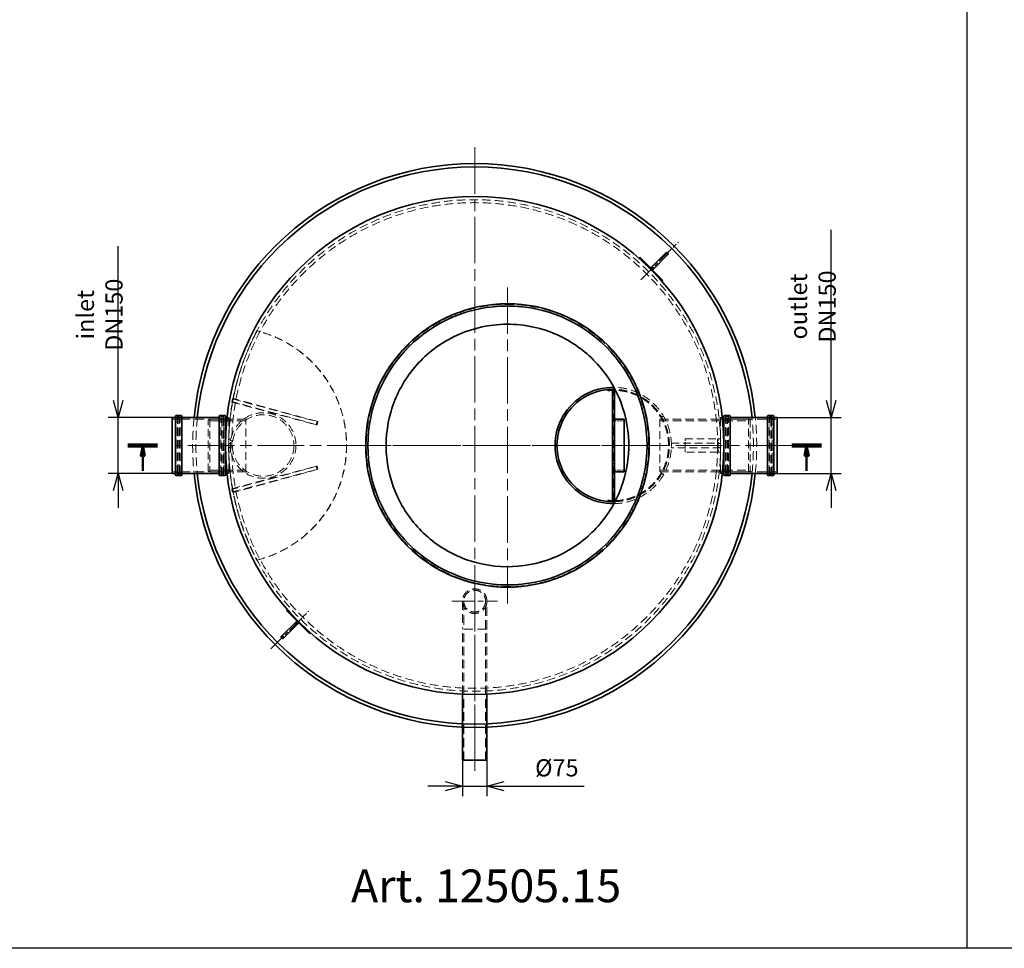
# Model space of a CAD drawing. Units: millimetres. Extents: x 228945 to 241533, y 126177 to 138917.
# Drawn here: x 235227 to 238230, y 131357 to 134191 of the extents above; entities that cross this region are included whole.
import ezdxf

# ---------------------------------------------------------------- set-up
doc = ezdxf.new("R2010")
doc.units = ezdxf.units.MM
doc.header["$LTSCALE"] = 25
doc.linetypes.add('ACANSTGL', pattern=[0.11811, 0.07874, -0.03937])
doc.linetypes.add('CHAIN', pattern=[0.3543, 0.2362, -0.0295, 0.0591, -0.0295])
doc.layers.get('DEFPOINTS').update_dxf_attribs({"color": 250})
for name, color, linetype, lineweight in [('AM_0', 7, 'Continuous', 50), ('AM_5', 3, 'Continuous', 25), ('Section Line (ISO)', 7, 'CHAIN', 50), ('Visible (ISO)', 7, 'Continuous', 35)]:
    doc.layers.add(name, color=color, linetype=linetype, lineweight=lineweight)
for name, color, linetype, lineweight, true_color in [('Center Mark (ISO)', 1, 'Continuous', 9, 0xff0000), ('Centerline (ISO)', 1, 'Continuous', 9, 0xff0000), ('Hidden (ISO)', 1, 'ACANSTGL', 18, 0xff0000)]:
    doc.layers.add(name, color=color, linetype=linetype, lineweight=lineweight, true_color=true_color)
doc.styles.add('BEMSTIL', font='simplex.shx', dxfattribs={"width": 0.8})
doc.styles.get("Standard").update_dxf_attribs({"font": 'ISOCP.SHX'})
doc.dimstyles.new('PL$0', dxfattribs={"dimscale": 15, "dimtxt": 3.5, "dimasz": 3.5, "dimexe": 2, "dimexo": 0, "dimgap": 2, "dimtad": 1, "dimdec": 1, "dimtxsty": 'BEMSTIL', "dimblk": 'OPEN30', "dimcen": 0, "dimclrd": 256, "dimclre": 256, "dimclrt": 256, "dimadec": 1, "dimazin": 2, "dimtfac": 0.875, "dimtdec": 1, "dimtix": 1, "dimtofl": 0, "dimtmove": 0, "dimatfit": 0, "dimldrblk": 'DOTSMALL', "dimfxl": 1, "dimtolj": 1, "dimarcsym": 0})

# ---------------------------------------------------------------- blocks, each defined once
blk = doc.blocks.new('_Open30')
at = {"color": 0, "linetype": 'ByBlock', "lineweight": -2}
for p, q in [((-1, 0.268), (0, 0)), ((0, 0), (-1, -0.268)), ((0, 0), (-1, 0))]:
    blk.add_line(p, q, dxfattribs=at)
blk = doc.blocks.new('*D107')
at = {"layer": 'AM_5', "lineweight": -2, "transparency": 16777216}
for p, q in [((235527.2, 133029.1), (235527.2, 133499.6)), ((235778.5, 132976.6), (235497.2, 132976.6)), ((235527.2, 132806.6), (235527.2, 132976.6)), ((235778.5, 132806.6), (235497.2, 132806.6)), ((235527.2, 132754.1), (235527.2, 132701.6))]:
    blk.add_line(p, q, dxfattribs=at)
at = {"layer": 'DEFPOINTS', "color": 0, "transparency": 16777216}
for p in [(235778.5, 132976.6), (235527.2, 132806.6), (235778.5, 132806.6)]:
    blk.add_point(p, dxfattribs=at)
at = {"layer": 'AM_5', "lineweight": -2, "transparency": 16777216, "xscale": 52.5, "yscale": 52.5, "zscale": 52.5}
for p, rotation in [((235527.2, 132976.6), 270), ((235527.2, 132806.6), 90)]:
    blk.add_blockref('_Open30', p, dxfattribs=dict(at, rotation=rotation))
at = {"layer": 'AM_5', "transparency": 16777216, "insert": (235470.9, 133290.6), "char_height": 52.5, "attachment_point": 5, "rotation": 90, "style": 'BEMSTIL'}
blk.add_mtext('\\A1;inlet DN150', dxfattribs=at)
blk = doc.blocks.new('_DotSmall')
at = {"color": 0, "linetype": 'ByBlock', "const_width": 0.5}
blk.add_lwpolyline([(-0.0625, 0, 1), (0.0625, 0, 1)], format="xyb", close=True, dxfattribs=at)
blk = doc.blocks.new('*D108')
at = {"layer": 'AM_5', "lineweight": -2, "transparency": 16777216}
for p, q in [((237701.8, 133029.1), (237701.8, 133549.6)), ((237450.5, 132976.6), (237731.8, 132976.6)), ((237701.8, 132806.6), (237701.8, 132976.6)), ((237450.5, 132806.6), (237731.8, 132806.6)), ((237701.8, 132754.1), (237701.8, 132701.6))]:
    blk.add_line(p, q, dxfattribs=at)
at = {"layer": 'DEFPOINTS', "color": 0, "transparency": 16777216}
for p in [(237450.5, 132976.6), (237450.5, 132806.6), (237701.8, 132806.6)]:
    blk.add_point(p, dxfattribs=at)
at = {"layer": 'AM_5', "lineweight": -2, "transparency": 16777216, "xscale": 52.5, "yscale": 52.5, "zscale": 52.5}
for p, rotation in [((237701.8, 132976.6), 270), ((237701.8, 132806.6), 90)]:
    blk.add_blockref('_Open30', p, dxfattribs=dict(at, rotation=rotation))
at = {"layer": 'AM_5', "transparency": 16777216, "insert": (237645.6, 133315.6), "char_height": 52.5, "attachment_point": 5, "rotation": 90, "style": 'BEMSTIL'}
blk.add_mtext('\\A1;outlet DN150', dxfattribs=at)
blk = doc.blocks.new('1')
at = {"layer": 'Center Mark (ISO)', "linetype": 'CHAIN', "ltscale": 11.966749}
for p, q in [((0, 355), (0, 215)), ((-70, 285), (70, 285))]:
    blk.add_line(p, q, dxfattribs=at)
at = {"layer": 'Centerline (ISO)', "linetype": 'CHAIN', "ltscale": 23.990969}
blk.add_line((0, -232.5), (0, 232.5), dxfattribs=at)
at = {"layer": 'Hidden (ISO)', "ltscale": 13.526126}
for p, q in [((-37.5, 285), (-37.5, 200)), ((33.2, 200), (33.2, 285)), ((37.5, 200), (37.5, 285)), ((-37.5, 0.6), (-37.5, 200)), ((-33.2, -200), (-33.2, 200)), ((33.2, -200), (33.2, 200)), ((37.5, 0.6), (37.5, 200))]:
    blk.add_line(p, q, dxfattribs=at)
at = {"layer": 'Hidden (ISO)', "ltscale": 14.607167}
for p, q in [((-33.2, 285), (-33.2, 200)), ((37.5, 200), (-37.5, 200))]:
    blk.add_line(p, q, dxfattribs=at)
at = {"layer": 'Hidden (ISO)', "ltscale": 12.932212}
blk.add_circle((0, 285), 33.2, dxfattribs=at)
at = {"layer": 'Hidden (ISO)', "ltscale": 13.526126}
blk.add_arc((0, 285), 37.5, 0, 180, dxfattribs=at)
at = {"layer": 'Hidden (ISO)', "ltscale": 14.607167}
blk.add_arc((0, 285), 37.5, 180, 0, dxfattribs=at)
at = {"layer": 'Visible (ISO)'}
for p, q in [((-37.5, -200), (-37.5, 0.6)), ((37.5, -200), (37.5, 0.6)), ((-37.5, -200), (37.5, -200))]:
    blk.add_line(p, q, dxfattribs=at)
blk = doc.blocks.new('*D180')
at = {"layer": 'AM_5', "lineweight": -2, "transparency": 16777216}
for p, q in [((236577, 131931.6), (236577, 131821.9)), ((236652, 131931.6), (236652, 131821.9)), ((236524.5, 131851.9), (236472, 131851.9)), ((236577, 131851.9), (236652, 131851.9)), ((236704.5, 131851.9), (236948, 131851.9))]:
    blk.add_line(p, q, dxfattribs=at)
at = {"layer": 'DEFPOINTS', "color": 0, "transparency": 16777216}
for p in [(236577, 131931.6), (236652, 131931.6), (236652, 131851.9)]:
    blk.add_point(p, dxfattribs=at)
at = {"layer": 'AM_5', "lineweight": -2, "transparency": 16777216, "xscale": 52.5, "yscale": 52.5, "zscale": 52.5}
blk.add_blockref('_Open30', (236577, 131851.9), dxfattribs=at)
at = {"layer": 'AM_5', "lineweight": -2, "transparency": 16777216, "xscale": 52.5, "yscale": 52.5, "zscale": 52.5, "rotation": 180}
blk.add_blockref('_Open30', (236652, 131851.9), dxfattribs=at)
at = {"layer": 'AM_5', "transparency": 16777216, "insert": (236865, 131908.1), "char_height": 52.5, "attachment_point": 5, "style": 'BEMSTIL'}
blk.add_mtext('\\A1;%%C75', dxfattribs=at)

msp = doc.modelspace()

# ---------------------------------------------------------------- linework, layer by layer
for p, q in [((238115.16, 137747.28), (238115.16, 131357.38)), ((241333.98, 131357.38), (229343.97, 131357.38))]:
    msp.add_line(p, q)
at = {"layer": 'Center Mark (ISO)', "linetype": 'CHAIN', "ltscale": 23.990969}
for p, q in [((236614.5, 133801.65), (236614.5, 131981.65)), ((236714.5, 133374.05), (236714.5, 132409.25)), ((237581.73, 132891.65), (235704.5, 132891.65)), ((237196.9, 132891.65), (236232.1, 132891.65))]:
    msp.add_line(p, q, dxfattribs=at)
at = {"layer": 'Centerline (ISO)', "linetype": 'CHAIN', "ltscale": 9.00068}
for p, q in [((237121.15, 133397.58), (237235.7, 133512.14)), ((235993.31, 132271.16), (236107.86, 132385.71))]:
    msp.add_line(p, q, dxfattribs=at)
at = {"layer": 'Hidden (ISO)', "ltscale": 0.951788}
for p, q in [((235950.75, 133241.15), (235950.21, 133241.15)), ((235876.08, 133033.5), (235873.49, 133023.84)), ((236133.73, 132964.36), (236131.15, 132954.7)), ((236136.44, 132964.36), (236133.86, 132954.7)), ((236131.15, 132828.6), (236133.73, 132818.94)), ((236133.86, 132828.6), (236136.44, 132818.94)), ((235873.49, 132759.46), (235876.08, 132749.8)), ((235950.75, 132542.15), (235950.21, 132542.15))]:
    msp.add_line(p, q, dxfattribs=at)
at = {"layer": 'Hidden (ISO)', "ltscale": 0.285466}
for p, q in [((237037, 133060.15), (237037, 133063.15)), ((235713.8, 132974.65), (235716.8, 132974.65)), ((235843.2, 132974.65), (235840.2, 132974.65)), ((237385.8, 132974.65), (237388.8, 132974.65)), ((237515.2, 132974.65), (237512.2, 132974.65)), ((235713.8, 132808.65), (235716.8, 132808.65)), ((235843.2, 132808.65), (235840.2, 132808.65)), ((237385.8, 132808.65), (237388.8, 132808.65)), ((237515.2, 132808.65), (237512.2, 132808.65)), ((237037, 132720.15), (237037, 132723.15))]:
    msp.add_line(p, q, dxfattribs=at)
at = {"layer": 'Hidden (ISO)', "ltscale": 13.579411}
msp.add_line((237037, 132723.16), (237037, 133060.14), dxfattribs=at)
at = {"layer": 'Hidden (ISO)', "ltscale": 12.917739}
for p, q in [((235873.49, 133023.84), (236131.15, 132954.7)), ((235876.08, 133033.5), (236133.73, 132964.36)), ((235873.49, 132759.46), (236131.15, 132828.6)), ((235876.08, 132749.8), (236133.73, 132818.94))]:
    msp.add_line(p, q, dxfattribs=at)
at = {"layer": 'Hidden (ISO)', "ltscale": 14.149782}
for p, q in [((236133.86, 132954.7), (235874.04, 133025.88)), ((236136.44, 132964.36), (235876.62, 133035.53)), ((236133.86, 132828.6), (235874.04, 132757.42)), ((236136.44, 132818.94), (235876.62, 132747.76))]:
    msp.add_line(p, q, dxfattribs=at)
at = {"layer": 'Hidden (ISO)', "ltscale": 12.105565}
for p, q in [((235876.62, 133035.53), (235876.08, 133033.5)), ((235876.62, 132747.76), (235876.08, 132749.8))]:
    msp.add_line(p, q, dxfattribs=at)
at = {"layer": 'Hidden (ISO)', "ltscale": 1.208797}
for p, q in [((235692.5, 132971.95), (235705.2, 132971.95)), ((235851.8, 132971.95), (235864.5, 132971.95)), ((237364.5, 132971.95), (237377.2, 132971.95)), ((237523.8, 132971.95), (237536.5, 132971.95)), ((235692.5, 132811.35), (235705.2, 132811.35)), ((235851.8, 132811.35), (235864.5, 132811.35)), ((237364.5, 132811.35), (237377.2, 132811.35)), ((237523.8, 132811.35), (237536.5, 132811.35))]:
    msp.add_line(p, q, dxfattribs=at)
at = {"layer": 'Hidden (ISO)', "ltscale": 13.262139}
for p, q in [((235707.2, 132804.35), (235707.2, 132978.95)), ((235716.8, 132804.35), (235716.8, 132978.95)), ((235840.2, 132804.35), (235840.2, 132978.95)), ((235849.8, 132804.35), (235849.8, 132978.95)), ((237379.2, 132804.35), (237379.2, 132978.95)), ((237388.8, 132804.35), (237388.8, 132978.95)), ((237512.2, 132804.35), (237512.2, 132978.95)), ((237521.8, 132804.35), (237521.8, 132978.95))]:
    msp.add_line(p, q, dxfattribs=at)
at = {"layer": 'Hidden (ISO)', "ltscale": 0.913712}
for p, q in [((235707.2, 132978.95), (235716.8, 132978.95)), ((235840.2, 132978.95), (235849.8, 132978.95)), ((237379.2, 132978.95), (237388.8, 132978.95)), ((237512.2, 132978.95), (237521.8, 132978.95)), ((235707.2, 132804.35), (235716.8, 132804.35)), ((235840.2, 132804.35), (235849.8, 132804.35)), ((237379.2, 132804.35), (237388.8, 132804.35)), ((237512.2, 132804.35), (237521.8, 132804.35))]:
    msp.add_line(p, q, dxfattribs=at)
at = {"layer": 'Hidden (ISO)', "ltscale": 12.912736}
for p, q in [((235707.8, 132806.65), (235707.8, 132976.65)), ((235849.2, 132976.65), (235849.2, 132806.65)), ((237379.8, 132806.65), (237379.8, 132976.65)), ((237521.2, 132976.65), (237521.2, 132806.65))]:
    msp.add_line(p, q, dxfattribs=at)
at = {"layer": 'Hidden (ISO)', "ltscale": 0.190278}
for p, q in [((235707.8, 132974.65), (235709.8, 132974.65)), ((235849.2, 132974.65), (235847.2, 132974.65)), ((237379.8, 132974.65), (237381.8, 132974.65)), ((237521.2, 132974.65), (237519.2, 132974.65)), ((235707.8, 132808.65), (235709.8, 132808.65)), ((235849.2, 132808.65), (235847.2, 132808.65)), ((237379.8, 132808.65), (237381.8, 132808.65)), ((237521.2, 132808.65), (237519.2, 132808.65))]:
    msp.add_line(p, q, dxfattribs=at)
at = {"layer": 'Hidden (ISO)', "ltscale": 0.475844}
for p, q in [((235709.8, 132978.65), (235714.8, 132978.65)), ((235847.2, 132978.65), (235842.2, 132978.65)), ((237381.8, 132978.65), (237386.8, 132978.65)), ((237519.2, 132978.65), (237514.2, 132978.65)), ((235869.5, 132911.65), (235864.5, 132911.65)), ((235869.5, 132897.65), (235864.5, 132897.65)), ((235869.5, 132885.65), (235864.5, 132885.65)), ((235869.5, 132871.65), (235864.5, 132871.65)), ((235709.8, 132804.65), (235714.8, 132804.65)), ((235847.2, 132804.65), (235842.2, 132804.65)), ((237381.8, 132804.65), (237386.8, 132804.65)), ((237519.2, 132804.65), (237514.2, 132804.65))]:
    msp.add_line(p, q, dxfattribs=at)
at = {"layer": 'Hidden (ISO)', "ltscale": 12.608907}
for p, q in [((235709.8, 132808.65), (235709.8, 132974.65)), ((235713.8, 132808.65), (235713.8, 132974.65)), ((235843.2, 132974.65), (235843.2, 132808.65)), ((235847.2, 132974.65), (235847.2, 132808.65)), ((237381.8, 132808.65), (237381.8, 132974.65)), ((237385.8, 132808.65), (237385.8, 132974.65)), ((237515.2, 132974.65), (237515.2, 132808.65)), ((237519.2, 132974.65), (237519.2, 132808.65))]:
    msp.add_line(p, q, dxfattribs=at)
at = {"layer": 'Hidden (ISO)', "ltscale": 0.538369}
for p, q in [((235713.8, 132970.65), (235709.8, 132974.65)), ((235843.2, 132970.65), (235847.2, 132974.65)), ((237385.8, 132970.65), (237381.8, 132974.65)), ((237515.2, 132970.65), (237519.2, 132974.65)), ((235713.8, 132812.65), (235709.8, 132808.65)), ((235843.2, 132812.65), (235847.2, 132808.65)), ((237385.8, 132812.65), (237381.8, 132808.65)), ((237515.2, 132812.65), (237519.2, 132808.65))]:
    msp.add_line(p, q, dxfattribs=at)
at = {"layer": 'Hidden (ISO)', "ltscale": 14.434236}
for p, q in [((235718.8, 132971.95), (235838.2, 132971.95)), ((237390.8, 132971.95), (237510.2, 132971.95)), ((235718.8, 132811.35), (235838.2, 132811.35)), ((237390.8, 132811.35), (237510.2, 132811.35))]:
    msp.add_line(p, q, dxfattribs=at)
at = {"layer": 'Hidden (ISO)', "ltscale": 0.512507}
for p, q in [((235801.5, 132969.65), (235806.5, 132971.65)), ((237454.5, 132969.65), (237449.5, 132971.65)), ((235801.5, 132813.65), (235806.5, 132811.65)), ((237454.5, 132813.65), (237449.5, 132811.65))]:
    msp.add_line(p, q, dxfattribs=at)
at = {"layer": 'Hidden (ISO)', "ltscale": 11.849334}
for p, q in [((235801.5, 132813.65), (235801.5, 132969.65)), ((237454.5, 132969.65), (237454.5, 132813.65))]:
    msp.add_line(p, q, dxfattribs=at)
at = {"layer": 'Hidden (ISO)', "ltscale": 13.902321}
for p, q in [((235916.5, 132966.75), (235801.5, 132966.75)), ((235916.5, 132816.55), (235801.5, 132816.55))]:
    msp.add_line(p, q, dxfattribs=at)
at = {"layer": 'Hidden (ISO)', "ltscale": 12.153163}
for p, q in [((235806.5, 132971.65), (235806.5, 132811.65)), ((235916.5, 132811.65), (235916.5, 132971.65)), ((237179.5, 132971.65), (237179.5, 132811.65)), ((237449.5, 132811.65), (237449.5, 132971.65))]:
    msp.add_line(p, q, dxfattribs=at)
at = {"layer": 'Hidden (ISO)', "ltscale": 13.297873}
for p, q in [((235916.5, 132971.65), (235806.5, 132971.65)), ((237179.5, 132966.75), (237454.5, 132966.75)), ((235916.5, 132811.65), (235806.5, 132811.65)), ((237179.5, 132816.55), (237454.5, 132816.55))]:
    msp.add_line(p, q, dxfattribs=at)
at = {"layer": 'Hidden (ISO)', "ltscale": 0.957177}
for p, q in [((235868.78, 132971.65), (235858.73, 132971.65)), ((237360.22, 132971.65), (237370.28, 132971.65)), ((235868.78, 132811.65), (235858.73, 132811.65)), ((237360.22, 132811.65), (237370.28, 132811.65))]:
    msp.add_line(p, q, dxfattribs=at)
at = {"layer": 'Hidden (ISO)', "ltscale": 0.497904}
for p, q in [((235859.27, 132976.65), (235864.5, 132976.65)), ((237364.5, 132976.65), (237369.73, 132976.65)), ((235859.27, 132806.65), (235864.5, 132806.65)), ((237364.5, 132806.65), (237369.73, 132806.65))]:
    msp.add_line(p, q, dxfattribs=at)
at = {"layer": 'Hidden (ISO)', "ltscale": 13.70024}
for p, q in [((235864.5, 132911.65), (235864.5, 132976.65)), ((237364.5, 132911.65), (237364.5, 132976.65)), ((235864.5, 132806.65), (235864.5, 132871.65)), ((237364.5, 132806.65), (237364.5, 132871.65))]:
    msp.add_line(p, q, dxfattribs=at)
at = {"layer": 'Hidden (ISO)', "ltscale": 1.049464}
for p, q in [((235909.5, 132971.65), (235920.53, 132971.65)), ((235909.5, 132811.65), (235920.53, 132811.65))]:
    msp.add_line(p, q, dxfattribs=at)
at = {"layer": 'Hidden (ISO)', "ltscale": 4.759339}
for p, q in [((236131.15, 132954.7), (236133.86, 132954.7)), ((236133.73, 132964.36), (236136.44, 132964.36)), ((236131.15, 132828.6), (236133.86, 132828.6)), ((236133.73, 132818.94), (236136.44, 132818.94))]:
    msp.add_line(p, q, dxfattribs=at)
at = {"layer": 'Hidden (ISO)', "ltscale": 2.855563}
for p, q in [((237070.5, 132966.75), (237040.5, 132966.75)), ((237070.5, 132816.55), (237040.5, 132816.55))]:
    msp.add_line(p, q, dxfattribs=at)
at = {"layer": 'Hidden (ISO)', "ltscale": 13.056093}
for p, q in [((237179.5, 132971.65), (237449.5, 132971.65)), ((237179.5, 132811.65), (237449.5, 132811.65))]:
    msp.add_line(p, q, dxfattribs=at)
at = {"layer": 'Hidden (ISO)', "ltscale": 0.661338}
for p, q in [((237184.2, 132979.65), (237191.15, 132979.65)), ((237184.2, 132803.65), (237191.15, 132803.65))]:
    msp.add_line(p, q, dxfattribs=at)
at = {"layer": 'Hidden (ISO)', "ltscale": 0.323546}
for p, q in [((237185.3, 132971.65), (237188.7, 132971.65)), ((237185.3, 132811.65), (237188.7, 132811.65))]:
    msp.add_line(p, q, dxfattribs=at)
at = {"layer": 'Hidden (ISO)', "ltscale": 0.571033}
for p, q in [((237034.5, 132946.65), (237040.5, 132946.65)), ((237034.5, 132836.65), (237040.5, 132836.65))]:
    msp.add_line(p, q, dxfattribs=at)
at = {"layer": 'Hidden (ISO)', "ltscale": 0.711214}
for p, q in [((237082.03, 132934.33), (237082.03, 132934.33)), ((236346.97, 132848.97), (236346.97, 132848.97))]:
    msp.add_line(p, q, dxfattribs=at)
at = {"layer": 'Hidden (ISO)', "ltscale": 3.807451}
for p, q in [((235864.5, 132871.65), (235864.5, 132911.65)), ((235869.5, 132871.65), (235869.5, 132911.65)), ((237256.5, 132871.65), (237256.5, 132911.65)), ((237356.5, 132871.65), (237356.5, 132911.65)), ((237364.5, 132871.65), (237364.5, 132911.65))]:
    msp.add_line(p, q, dxfattribs=at)
at = {"layer": 'Hidden (ISO)', "ltscale": 12.088975}
for p, q in [((237214.5, 132899.15), (237364.5, 132899.15)), ((237364.5, 132884.15), (237214.5, 132884.15))]:
    msp.add_line(p, q, dxfattribs=at)
at = {"layer": 'Hidden (ISO)', "ltscale": 1.427732}
msp.add_line((237214.5, 132884.15), (237214.5, 132899.15), dxfattribs=at)
at = {"layer": 'Hidden (ISO)', "ltscale": 11.847196}
for p, q in [((237256.5, 132911.65), (237354.5, 132911.65)), ((237354.5, 132871.65), (237256.5, 132871.65))]:
    msp.add_line(p, q, dxfattribs=at)
at = {"layer": 'Hidden (ISO)', "ltscale": 0.298944}
for p, q in [((237356.5, 132911.65), (237354.5, 132911.65)), ((237354.5, 132871.65), (237356.5, 132871.65))]:
    msp.add_line(p, q, dxfattribs=at)
at = {"layer": 'Hidden (ISO)', "ltscale": 0.76141}
for p, q in [((237364.5, 132911.65), (237356.5, 132911.65)), ((237364.5, 132897.65), (237356.5, 132897.65)), ((237364.5, 132885.65), (237356.5, 132885.65)), ((237364.5, 132871.65), (237356.5, 132871.65))]:
    msp.add_line(p, q, dxfattribs=at)
at = {"layer": 'Hidden (ISO)', "ltscale": 13.096081}
msp.add_circle((236614.5, 132891.65), 750, dxfattribs=at)
at = {"layer": 'Hidden (ISO)', "ltscale": 13.088687}
msp.add_circle((236614.5, 132891.65), 740.96, dxfattribs=at)
at = {"layer": 'Hidden (ISO)', "ltscale": 13.088693}
msp.add_circle((236614.5, 132891.65), 740.96, dxfattribs=at)
at = {"layer": 'Hidden (ISO)', "ltscale": 12.659545}
msp.add_circle((235969.5, 132891.65), 100, dxfattribs=at)
at = {"layer": 'Hidden (ISO)', "ltscale": 12.954167}
msp.add_circle((235969.5, 132891.65), 93.8, dxfattribs=at)
at = {"layer": 'Hidden (ISO)', "ltscale": 1.196077}
for centre, start, end in [((237200.34, 133476.78), 135, 315), ((237156.5, 133432.94), 315, 135), ((236072.51, 132350.36), 135, 315), ((236028.67, 132306.52), 315, 135)]:
    msp.add_arc(centre, 4, start, end, dxfattribs=at)
at = {"layer": 'Hidden (ISO)', "ltscale": 13.378389}
msp.add_arc((237037, 132891.65), 177.5, 270.69448, 89.30566, dxfattribs=at)
at = {"layer": 'Hidden (ISO)', "ltscale": 12.697249}
msp.add_arc((237038.5, 132891.65), 168.5, 270.71409, 89.28591, dxfattribs=at)
at = {"layer": 'Hidden (ISO)', "ltscale": 12.765617}
msp.add_arc((237037, 132891.65), 171.5, 271.80367, 88.19647, dxfattribs=at)
msp.add_arc((237037, 132891.65), 171.5, 271.80367, 88.19647, dxfattribs=at)
at = {"layer": 'Hidden (ISO)', "ltscale": 12.461222}
msp.add_arc((237037, 132891.65), 168.5, 272.37389, 87.62625, dxfattribs=at)
at = {"layer": 'Hidden (ISO)', "ltscale": 0.298944}
for centre, start, end in [((235705.2, 132973.95), 270, 0), ((235709.8, 132976.65), 90, 180), ((235714.8, 132976.65), 0, 90), ((235718.8, 132973.95), 180, 270), ((235838.2, 132973.95), 270, 0), ((235842.2, 132976.65), 90, 180), ((235847.2, 132976.65), 0, 90), ((235851.8, 132973.95), 180, 270), ((237377.2, 132973.95), 270, 0), ((237381.8, 132976.65), 90, 180), ((237386.8, 132976.65), 0, 90), ((237390.8, 132973.95), 180, 270), ((237510.2, 132973.95), 270, 0), ((237514.2, 132976.65), 90, 180), ((237519.2, 132976.65), 0, 90), ((237523.8, 132973.95), 180, 270), ((235705.2, 132809.35), 0, 90), ((235709.8, 132806.65), 180, 270), ((235714.8, 132806.65), 270, 0), ((235718.8, 132809.35), 90, 180), ((235838.2, 132809.35), 0, 90), ((235842.2, 132806.65), 180, 270), ((235847.2, 132806.65), 270, 0), ((235851.8, 132809.35), 90, 180), ((237377.2, 132809.35), 0, 90), ((237381.8, 132806.65), 180, 270), ((237386.8, 132806.65), 270, 0), ((237390.8, 132809.35), 90, 180), ((237510.2, 132809.35), 0, 90), ((237514.2, 132806.65), 180, 270), ((237519.2, 132806.65), 270, 0), ((237523.8, 132809.35), 90, 180)]:
    msp.add_arc(centre, 2, start, end, dxfattribs=at)
at = {"layer": 'Hidden (ISO)', "ltscale": 13.723244}
for start, end in [(174.32778, 185.67222), (354.32778, 5.67222)]:
    msp.add_arc((236614.5, 132891.65), 860, start, end, dxfattribs=at)
at = {"layer": 'Hidden (ISO)', "ltscale": 13.723776}
for start, end in [(174.26083, 185.73917), (354.26083, 5.73917)]:
    msp.add_arc((236614.5, 132891.65), 850, start, end, dxfattribs=at)
at = {"layer": 'Hidden (ISO)', "ltscale": 13.522592}
for centre in [(236613.69, 132891.65), (236614.23, 132891.65)]:
    msp.add_ellipse(centre, major_axis=(0, 750.77), ratio=0.9985314, start_param=1.0865686, end_param=2.0550241, dxfattribs=at)
at = {"layer": 'Hidden (ISO)', "ltscale": 12.849927}
for centre in [(235864.03, 132891.65), (235864.57, 132891.65)]:
    msp.add_ellipse(centre, major_axis=(0, 360), ratio=0.9985314, start_param=3.3837065, end_param=6.0410714, dxfattribs=at)
at = {"layer": 'Hidden (ISO)', "ltscale": 13.113051}
msp.add_open_spline([(237145, 132891.65), (237145, 132875.51), (237144.1, 132859.39), (237135.92, 132786.96), (237118.47, 132732.42), (237063.44, 132633.2), (237026.38, 132589.53), (236937.28, 132518.88), (236886.02, 132492.71), (236776.12, 132461.76), (236718.49, 132457.38), (236605.04, 132471.4), (236550.3, 132489.61), (236452.15, 132545.78), (236409.45, 132582.77), (236340.86, 132670.74), (236315.48, 132720.76), (236285.06, 132828.11), (236280.44, 132884.43), (236293.08, 132996.18), (236310.42, 133050.48), (236364.96, 133149.18), (236401.6, 133192.62), (236488.86, 133262.46), (236538.48, 133288.41), (236643.74, 133319.76), (236698.34, 133325.27), (236805.53, 133315.77), (236857.26, 133301.27), (236952.06, 133254.48), (236994.49, 133222.85), (237066.01, 133145.71), (237094.46, 133100.8), (237134.5, 133000.91), (237145, 132946.54), (237145, 132891.65)], degree=3, knots=[-271.9775749, -271.9775749, -271.9775749, -271.9775749, -267.1360435, -267.1360435, -250.1111767, -250.1111767, -233.0557783, -233.0557783, -215.8918318, -215.8918318, -198.6436318, -198.6436318, -181.4347194, -181.4347194, -164.6003355, -164.6003355, -147.9110285, -147.9110285, -131.1153449, -131.1153449, -114.1688958, -114.1688958, -97.2490015, -97.2490015, -80.5442351, -80.5442351, -64.1542954, -64.1542954, -48.1034896, -48.1034896, -32.3081082, -32.3081082, -16.4683808, -16.4683808, 0, 0, 0, 0], dxfattribs=at)
at = {"layer": 'Hidden (ISO)', "ltscale": 13.071721}
msp.add_open_spline([(236671.82, 133259.18), (236644.73, 133256.03), (236618.06, 133249.9), (236566.56, 133231.88), (236541.89, 133220.05), (236477.86, 133180.13), (236442.35, 133146.9), (236386.05, 133068.69), (236365.82, 133024.46), (236343.43, 132930.74), (236341.5, 132882.14), (236356.37, 132786.93), (236373.04, 132741.24), (236422.94, 132658.81), (236455.71, 132622.86), (236533.17, 132565.55), (236577.13, 132544.74), (236670.55, 132521.12), (236719.12, 132518.55), (236814.51, 132532.18), (236860.42, 132548.24), (236943.5, 132597.06), (236979.87, 132629.35), (237038.19, 132706.05), (237059.58, 132749.73), (237084.42, 132842.84), (237087.63, 132891.37), (237075.26, 132986.93), (237059.8, 133033.05), (237012.07, 133116.76), (236980.26, 133153.55), (236904.33, 133212.87), (236860.94, 133234.84), (236768.17, 133260.89), (236719.68, 133264.74), (236671.82, 133259.18)], degree=3, knots=[-233.1749716, -233.1749716, -233.1749716, -233.1749716, -224.9913279, -224.9913279, -216.8076837, -216.8076837, -202.3538402, -202.3538402, -187.8999973, -187.8999973, -173.4461549, -173.4461549, -158.9923123, -158.9923123, -144.5384691, -144.5384691, -130.084625, -130.084625, -115.6307798, -115.6307798, -101.1769335, -101.1769335, -86.723086, -86.723086, -72.2692379, -72.2692379, -57.8153893, -57.8153893, -43.3615409, -43.3615409, -28.9076929, -28.9076929, -14.4538459, -14.4538459, 0, 0, 0, 0], dxfattribs=at)
at = {"layer": 'Hidden (ISO)', "ltscale": 0.014851}
for points, knots in [([(237040.6, 133060.14), (237040.59, 133060.14), (237040.58, 133060.14), (237040.55, 133060.14), (237040.54, 133060.14), (237040.52, 133060.14), (237040.52, 133060.14), (237040.51, 133060.14), (237040.5, 133060.14), (237040.5, 133060.14)], [-0.01506803, -0.01506803, -0.01506803, -0.01506803, -0.011300865, -0.011300865, -0.007533701, -0.007533701, -0.003766851, -0.003766851, 0, 0, 0, 0]), ([(237040.5, 132723.16), (237040.5, 132723.16), (237040.51, 132723.16), (237040.52, 132723.16), (237040.52, 132723.16), (237040.54, 132723.16), (237040.55, 132723.16), (237040.58, 132723.16), (237040.59, 132723.16), (237040.6, 132723.16)], [0, 0, 0, 0, 0.003766851, 0.003766851, 0.007533701, 0.007533701, 0.011300865, 0.011300865, 0.01506803, 0.01506803, 0.01506803, 0.01506803])]:
    msp.add_open_spline(points, degree=3, knots=knots, dxfattribs=at)
at = {"layer": 'Section Line (ISO)', "linetype": 'Continuous', "lineweight": 100}
for p, q in [((235647.5, 132891.65), (235557.01, 132891.65)), ((237581.5, 132891.65), (237672, 132891.65))]:
    msp.add_line(p, q, dxfattribs=at)
at = {"layer": 'Section Line (ISO)', "linetype": 'Continuous'}
for p, q in [((235602.26, 132891.65), (235596.01, 132860.4)), ((235602.26, 132860.4), (235602.26, 132891.65)), ((235608.51, 132860.4), (235602.26, 132891.65)), ((237620.5, 132860.4), (237626.75, 132891.65)), ((237626.75, 132860.4), (237626.75, 132891.65)), ((237626.75, 132891.65), (237633, 132860.4)), ((235596.01, 132860.4), (235608.51, 132860.4)), ((235602.26, 132814.49), (235602.26, 132860.4)), ((237633, 132860.4), (237620.5, 132860.4)), ((237626.75, 132814.49), (237626.75, 132860.4))]:
    msp.add_line(p, q, dxfattribs=at)
at = {"layer": 'Section Line (ISO)', "linetype": 'Continuous', "flags": 128}
for points in [[(235608.51, 132860.4), (235602.26, 132891.65), (235596.01, 132860.4), (235608.51, 132860.4)], [(237620.5, 132860.4), (237626.75, 132891.65), (237633, 132860.4), (237620.5, 132860.4)]]:
    msp.add_lwpolyline(points, dxfattribs=at)
at = {"layer": 'Section Line (ISO)'}
for points in [[(235608.51, 132860.4), (235602.26, 132891.65), (235596.01, 132860.4), (235608.51, 132860.4)], [(237620.5, 132860.4), (237626.75, 132891.65), (237633, 132860.4), (237620.5, 132860.4)]]:
    msp.add_solid(points, dxfattribs=at)
at = {"layer": 'Visible (ISO)'}
for p, q in [((237116.55, 133464.41), (237117.96, 133465.82)), ((237116.55, 133464.41), (237187.26, 133393.7)), ((237117.96, 133465.82), (237188.67, 133395.11)), ((237197.51, 133479.61), (237153.67, 133435.77)), ((237159.33, 133430.11), (237203.17, 133473.95)), ((237187.26, 133393.7), (237188.67, 133395.11)), ((237020.57, 133062.36), (237020.85, 133059.37)), ((237034.5, 133060.1), (237034.5, 132723.2)), ((237037, 133060.14), (237037, 133060.15)), ((237040.5, 133060.14), (237040.5, 132723.16)), ((235702.5, 132801.65), (235702.5, 132981.65)), ((235704.5, 132983.65), (235719.5, 132983.65)), ((235721.5, 132981.65), (235721.5, 132801.65)), ((235835.5, 132801.65), (235835.5, 132981.65)), ((235837.5, 132983.65), (235852.5, 132983.65)), ((235854.5, 132981.65), (235854.5, 132801.65)), ((237374.5, 132801.65), (237374.5, 132981.65)), ((237376.5, 132983.65), (237391.5, 132983.65)), ((237393.5, 132981.65), (237393.5, 132801.65)), ((237507.5, 132801.65), (237507.5, 132981.65)), ((237509.5, 132983.65), (237524.5, 132983.65)), ((237526.5, 132981.65), (237526.5, 132801.65)), ((235692.5, 132806.65), (235692.5, 132976.65)), ((235692.5, 132976.65), (235702.5, 132976.65)), ((235721.5, 132976.65), (235835.5, 132976.65)), ((235854.5, 132976.65), (235859.27, 132976.65)), ((237070.5, 132971.65), (237040.5, 132971.65)), ((237070.5, 132811.65), (237070.5, 132971.65)), ((237369.73, 132976.65), (237374.5, 132976.65)), ((237393.5, 132976.65), (237507.5, 132976.65)), ((237526.5, 132976.65), (237536.5, 132976.65)), ((237536.5, 132806.65), (237536.5, 132976.65)), ((235692.5, 132806.65), (235702.5, 132806.65)), ((235721.5, 132806.65), (235835.5, 132806.65)), ((235854.5, 132806.65), (235859.27, 132806.65)), ((237070.5, 132811.65), (237040.5, 132811.65)), ((237369.73, 132806.65), (237374.5, 132806.65)), ((237393.5, 132806.65), (237507.5, 132806.65)), ((237526.5, 132806.65), (237536.5, 132806.65)), ((235704.5, 132799.65), (235719.5, 132799.65)), ((235837.5, 132799.65), (235852.5, 132799.65)), ((237376.5, 132799.65), (237391.5, 132799.65)), ((237509.5, 132799.65), (237524.5, 132799.65)), ((237020.85, 132723.93), (237020.57, 132720.94)), ((237037, 132723.15), (237037, 132723.16)), ((236041.75, 132389.6), (236040.33, 132388.19)), ((236111.04, 132317.48), (236040.33, 132388.19)), ((236112.46, 132318.89), (236041.75, 132389.6)), ((236069.68, 132353.19), (236025.84, 132309.35)), ((236031.49, 132303.69), (236075.33, 132347.53)), ((236112.46, 132318.89), (236111.04, 132317.48))]:
    msp.add_line(p, q, dxfattribs=at)
for centre, radius in [((236614.5, 132891.65), 760), ((236714.5, 132891.65), 432.4), ((236714.5, 132891.65), 425.5)]:
    msp.add_circle(centre, radius, dxfattribs=at)
for centre, radius, start, end in [((236614.5, 132891.65), 860, 5.67222, 174.32778), ((236614.5, 132891.65), 850, 5.73917, 174.26083), ((237200.34, 133476.78), 4, 315, 135), ((237156.5, 133432.94), 4, 135, 315), ((237037, 132891.65), 177.5, 89.30566, 270.69448), ((237037, 132891.65), 171.5, 88.19647, 271.80367), ((237037, 132891.65), 171.5, 88.19647, 95.5), ((237037, 132891.65), 168.5, 87.62625, 95.5), ((237038.5, 132891.65), 168.5, 89.31992, 91.36026), ((235704.5, 132981.65), 2, 90, 180), ((235719.5, 132981.65), 2, 0, 90), ((235837.5, 132981.65), 2, 90, 180), ((235852.5, 132981.65), 2, 0, 90), ((237376.5, 132981.65), 2, 90, 180), ((237391.5, 132981.65), 2, 0, 90), ((237509.5, 132981.65), 2, 90, 180), ((237524.5, 132981.65), 2, 0, 90), ((235704.5, 132801.65), 2, 180, 270), ((235719.5, 132801.65), 2, 270, 0), ((236614.5, 132891.65), 860, 185.67222, 354.32778), ((236614.5, 132891.65), 850, 185.73917, 354.26083), ((235837.5, 132801.65), 2, 180, 270), ((235852.5, 132801.65), 2, 270, 0), ((237376.5, 132801.65), 2, 180, 270), ((237391.5, 132801.65), 2, 270, 0), ((237509.5, 132801.65), 2, 180, 270), ((237524.5, 132801.65), 2, 270, 0), ((237037, 132891.65), 171.5, 264.5, 271.80367), ((237037, 132891.65), 168.5, 264.5, 272.37389), ((237038.5, 132891.65), 168.5, 268.63974, 270.68008), ((236072.51, 132350.36), 4, 315, 135), ((236028.67, 132306.52), 4, 135, 315)]:
    msp.add_arc(centre, radius, start, end, dxfattribs=at)
msp.add_open_spline([(236671.82, 133259.18), (236698.92, 133262.33), (236726.28, 133262.47), (236780.54, 133256.73), (236807.26, 133250.87), (236878.74, 133226.68), (236920.93, 133202.47), (236993.64, 133139.25), (237023.47, 133100.83), (237066.74, 133014.73), (237079.76, 132967.87), (237087.1, 132871.79), (237081.35, 132823.49), (237051.66, 132731.82), (237028.01, 132689.32), (236965.74, 132615.79), (236927.72, 132585.45), (236842.2, 132541.06), (236795.51, 132527.43), (236699.54, 132518.83), (236651.17, 132523.94), (236559.11, 132552.42), (236516.31, 132575.52), (236441.96, 132636.81), (236411.13, 132674.43), (236365.62, 132759.36), (236351.37, 132805.87), (236341.52, 132901.72), (236345.99, 132950.15), (236373.27, 133042.57), (236395.8, 133085.68), (236456.11, 133160.82), (236493.32, 133192.15), (236577.65, 133238.77), (236623.97, 133253.62), (236671.82, 133259.18)], degree=3, knots=[-233.1749716, -233.1749716, -233.1749716, -233.1749716, -224.9913279, -224.9913279, -216.8076837, -216.8076837, -202.3538401, -202.3538401, -187.8999972, -187.8999972, -173.4461546, -173.4461546, -158.9923119, -158.9923119, -144.5384686, -144.5384686, -130.0846245, -130.0846245, -115.6307793, -115.6307793, -101.176933, -101.176933, -86.7230856, -86.7230856, -72.2692375, -72.2692375, -57.8153891, -57.8153891, -43.3615407, -43.3615407, -28.9076929, -28.9076929, -14.4538459, -14.4538459, 0, 0, 0, 0], dxfattribs=at)

# ---------------------------------------------------------------- block references
msp.add_blockref('1', (236614.5, 132131.65))

# ---------------------------------------------------------------- texts
at = {"layer": 'AM_0', "insert": (236237.52, 131598.05), "char_height": 100, "attachment_point": 1}
msp.add_mtext('Art. 12505.15', dxfattribs=at)

# ---------------------------------------------------------------- dimensions: what is measured, and where the dimension line sits
at = {"layer": 'AM_5'}
for base, p1, p2, text, picture, middle in [((237701.84, 132806.65), (237450.5, 132976.65), (237450.5, 132806.65), 'outlet DN150', '*D108', (237701.84, 133315.65)), ((235527.17, 132806.65), (235778.5, 132976.65), (235778.5, 132806.65), 'inlet DN150', '*D107', (235527.17, 133290.65))]:
    dim = msp.add_linear_dim(base=base, p1=p1, p2=p2, angle=270, text=text, dimstyle='PL$0', override={"dimtofl": 1}, dxfattribs=at)
    dim.commit()
    dim.dimension.update_dxf_attribs({"geometry": picture, "text_midpoint": middle, "dimtype": 161})
dim = msp.add_linear_dim(base=(236652, 131851.85), p1=(236577, 131931.65), p2=(236652, 131931.65), text='%%C<>', dimstyle='PL$0', override={"dimtofl": 1}, dxfattribs=at)
dim.commit()
dim.dimension.update_dxf_attribs({"geometry": '*D180', "text_midpoint": (236865, 131851.85), "dimtype": 160})

doc.saveas('drawing.dxf')
